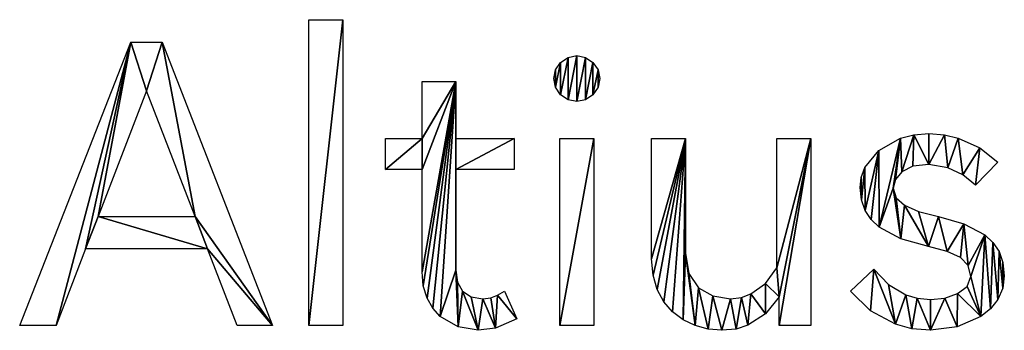
# Model space of a CAD drawing. Extents: x -1621 to 16209, y -5653 to 12400.
# Drawn here: x 2406 to 3341, y 2818 to 3112 of the extents above; entities that cross this region are included whole.
import ezdxf

# ---------------------------------------------------------------- set-up
doc = ezdxf.new("R2010")
doc.units = 0
doc.header["$LTSCALE"] = 25.4
doc.layers.get('0').update_dxf_attribs({"color": 13, "linetype": 'CONTINUOUS'})

# ---------------------------------------------------------------- blocks, each defined once
blk = doc.blocks.new('ALTIUS_LOGIC_1')
at = {"color": 0}
for p, q in [((185.14, 196.38, 1), (206.62, 196.38, 1)), ((185.14, 3.12, 1), (185.14, 196.38, 1)), ((206.62, 196.38, 1), (206.62, 3.12, 1)), ((2.05, 3.12, 1), (72.36, 182.15, 1)), ((72.36, 182.15, 1), (92.3, 182.15, 1)), ((92.3, 182.15, 1), (162.1, 3.12, 1)), ((256.68, 121.22, 1), (256.68, 157.3, 1)), ((256.68, 157.3, 1), (278.15, 157.3, 1)), ((278.15, 157.3, 1), (278.15, 121.22, 1)), ((82.33, 151.43, 1), (51.65, 71.91, 1)), ((113.01, 71.91, 1), (82.33, 151.43, 1)), ((233.67, 121.22, 1), (256.68, 121.22, 1)), ((233.67, 101.75, 1), (233.67, 121.22, 1)), ((278.15, 121.22, 1), (314.97, 121.22, 1)), ((314.97, 121.22, 1), (314.97, 101.75, 1)), ((343.95, 121.22, 1), (365.42, 121.22, 1)), ((343.95, 3.12, 1), (343.95, 121.22, 1)), ((365.42, 121.22, 1), (365.42, 3.12, 1)), ((402, 121.22, 1), (423.47, 121.22, 1)), ((481.27, 39.41, 1), (481.27, 121.22, 1)), ((481.27, 121.22, 1), (502.75, 121.22, 1)), ((502.75, 121.22, 1), (502.75, 3.12, 1)), ((621.15, 106.41, 1), (607.09, 91.83, 1)), ((256.68, 101.75, 1), (233.67, 101.75, 1)), ((314.97, 101.75, 1), (278.15, 101.75, 1)), ((554.93, 89.78, 1), (556.69, 83.77, 1)), ((51.65, 71.91, 1), (113.01, 71.91, 1)), ((43.72, 51.44, 1), (25.06, 3.12, 1)), ((120.94, 51.44, 1), (43.72, 51.44, 1)), ((139.6, 3.12, 1), (120.94, 51.44, 1)), ((527.8, 24.84, 1), (542.63, 38.65, 1)), ((604, 34.06, 1), (602.37, 40.87, 1)), ((601.69, 27.79, 1), (604, 34.06, 1)), ((308.83, 24.83, 1), (316.76, 7.17, 1)), ((482.77, 3.12, 1), (482.77, 21.23, 1)), ((25.06, 3.12, 1), (2.05, 3.12, 1)), ((162.1, 3.12, 1), (139.6, 3.12, 1)), ((206.62, 3.12, 1), (185.14, 3.12, 1)), ((365.42, 3.12, 1), (343.95, 3.12, 1)), ((502.75, 3.12, 1), (482.77, 3.12, 1))]:
    blk.add_line(p, q, dxfattribs=at)
mesh = blk.add_polyface(dxfattribs=at)
corners = [(206.62, 196.38, 1), (185.14, 3.12, 1), (185.14, 196.38, 1), (206.62, 3.12, 1)]
mesh.append_faces([[corners[k] for k in face] for face in [(0, 1, 2), (1, 0, 3)]], dxfattribs={"vtx0": -1, "color": 0})
mesh = blk.add_polyface(dxfattribs=at)
corners = [(72.36, 182.15, 1), (25.06, 3.12, 1), (2.05, 3.12, 1), (43.72, 51.44, 1), (51.65, 71.91, 1), (82.33, 151.43, 1), (92.3, 182.15, 1), (113.01, 71.91, 1), (162.1, 3.12, 1), (120.94, 51.44, 1), (139.6, 3.12, 1)]
mesh.append_faces([[corners[k] for k in face] for face in [(0, 1, 2), (9, 8, 10)]], dxfattribs={"vtx0": -1, "color": 0})
mesh.append_faces([[corners[k] for k in face] for face in [(1, 0, 3), (4, 0, 5), (5, 6, 7)]], dxfattribs={"vtx0": -1, "vtx1": -1, "color": 0})
mesh.append_faces([[corners[k] for k in face] for face in [(3, 0, 4), (7, 8, 9)]], dxfattribs={"vtx0": -1, "vtx1": -1, "vtx2": -1, "color": 0})
mesh.append_faces([[corners[k] for k in face] for face in [(5, 0, 6), (7, 6, 8), (4, 9, 3), (9, 4, 7)]], dxfattribs={"vtx0": -1, "vtx2": -1, "color": 0})
mesh = blk.add_polyface(dxfattribs=at)
corners = [(341.16, 164.6, 1), (341.16, 153.63, 1), (340.07, 159.11, 1), (344.41, 169.32, 1), (344.41, 148.91, 1), (349.13, 172.57, 1), (349.13, 145.65, 1), (354.62, 173.66, 1), (354.62, 144.57, 1), (360.11, 172.57, 1), (360.11, 145.65, 1), (364.83, 169.32, 1), (364.83, 148.91, 1), (368.08, 164.6, 1), (368.08, 153.63, 1), (369.16, 159.11, 1)]
mesh.append_faces([[corners[k] for k in face] for face in [(0, 1, 2), (14, 13, 15)]], dxfattribs={"vtx0": -1, "color": 0})
mesh.append_faces([[corners[k] for k in face] for face in [(1, 3, 4), (4, 5, 6), (6, 7, 8), (8, 9, 10), (10, 11, 12), (12, 13, 14)]], dxfattribs={"vtx0": -1, "vtx1": -1, "color": 0})
mesh.append_faces([[corners[k] for k in face] for face in [(1, 0, 3), (4, 3, 5), (6, 5, 7), (8, 7, 9), (10, 9, 11), (12, 11, 13)]], dxfattribs={"vtx0": -1, "vtx2": -1, "color": 0})
mesh = blk.add_polyface(dxfattribs=at)
corners = [(314.97, 121.22, 1), (278.15, 101.75, 1), (278.15, 121.22, 1), (314.97, 101.75, 1), (278.15, 157.3, 1), (256.68, 121.22, 1), (256.68, 157.3, 1), (256.68, 101.75, 1), (256.68, 37.07, 1), (257.48, 28.03, 1), (259.87, 20.32, 1), (263.55, 13.93, 1), (268.18, 8.82, 1), (278.15, 38.12, 1), (279.56, 2.17, 1), (279.21, 30.42, 1), (282.37, 24.7, 1), (292.21, 0, 1), (287.71, 21.16, 1), (295.28, 19.98, 1), (303.21, 1.41, 1), (300.14, 20.61, 1), (304.49, 22.27, 1), (316.76, 7.17, 1), (308.83, 24.83, 1), (233.67, 101.75, 1), (233.67, 121.22, 1)]
mesh.append_faces([[corners[k] for k in face] for face in [(1, 0, 3), (4, 5, 6), (23, 22, 24), (5, 25, 26)]], dxfattribs={"vtx0": -1, "color": 0})
mesh.append_faces([[corners[k] for k in face] for face in [(0, 1, 2), (7, 4, 8), (8, 4, 9), (9, 4, 10), (10, 4, 11), (11, 4, 12), (12, 13, 14), (13, 2, 1), (14, 16, 17), (17, 19, 20), (20, 22, 23), (25, 5, 7)]], dxfattribs={"vtx0": -1, "vtx1": -1, "color": 0})
mesh.append_faces([[corners[k] for k in face] for face in [(5, 4, 7), (12, 4, 13)]], dxfattribs={"vtx0": -1, "vtx1": -1, "vtx2": -1, "color": 0})
mesh.append_faces([[corners[k] for k in face] for face in [(13, 4, 2), (14, 13, 15), (14, 15, 16), (17, 16, 18), (17, 18, 19), (20, 19, 21), (20, 21, 22)]], dxfattribs={"vtx0": -1, "vtx2": -1, "color": 0})
mesh = blk.add_polyface(dxfattribs=at)
corners = [(365.42, 121.22, 1), (343.95, 3.12, 1), (343.95, 121.22, 1), (365.42, 3.12, 1)]
mesh.append_faces([[corners[k] for k in face] for face in [(0, 1, 2), (1, 0, 3)]], dxfattribs={"vtx0": -1, "color": 0})
mesh = blk.add_polyface(dxfattribs=at)
corners = [(502.75, 121.22, 1), (481.27, 39.41, 1), (481.27, 121.22, 1), (482.77, 21.23, 1), (482.77, 3.12, 1), (502.75, 3.12, 1), (423.47, 121.22, 1), (402, 45.27, 1), (402, 121.22, 1), (402.89, 34.91, 1), (405.58, 25.83, 1), (409.79, 18.06, 1), (415.29, 11.64, 1), (421.9, 6.58, 1), (423.47, 48.87, 1), (429.48, 2.94, 1), (425.52, 35.83, 1), (431.65, 26.88, 1), (437.75, 0.74, 1), (440.8, 21.7, 1), (446.48, 0, 1), (451.86, 19.98, 1), (455.45, 0.8, 1), (458.83, 20.74, 1), (462.96, 3.2, 1), (464.9, 23.04, 1), (474.08, 10.48, 1), (474.11, 29.69, 1)]
mesh.append_faces([[corners[k] for k in face] for face in [(0, 1, 2), (4, 0, 5), (6, 7, 8)]], dxfattribs={"vtx0": -1, "color": 0})
mesh.append_faces([[corners[k] for k in face] for face in [(3, 0, 4), (7, 6, 9), (9, 6, 10), (10, 6, 11), (11, 6, 12), (12, 6, 13), (13, 14, 15), (15, 17, 18), (18, 19, 20), (20, 21, 22), (22, 23, 24), (24, 25, 26), (26, 27, 3)]], dxfattribs={"vtx0": -1, "vtx1": -1, "color": 0})
mesh.append_faces([[corners[k] for k in face] for face in [(1, 0, 3)]], dxfattribs={"vtx0": -1, "vtx1": -1, "vtx2": -1, "color": 0})
mesh.append_faces([[corners[k] for k in face] for face in [(13, 6, 14), (15, 14, 16), (15, 16, 17), (18, 17, 19), (20, 19, 21), (22, 21, 23), (24, 23, 25), (26, 25, 27), (3, 27, 1)]], dxfattribs={"vtx0": -1, "vtx2": -1, "color": 0})
mesh = blk.add_polyface(dxfattribs=at)
corners = [(534.72, 96.66, 1), (534.76, 82.46, 1), (533.96, 90.33, 1), (537.03, 102.86, 1), (537.15, 75.75, 1), (545.85, 113.73, 1), (540.99, 70.06, 1), (546.1, 65.26, 1), (559.53, 121.4, 1), (554.93, 89.78, 1), (556.31, 95.34, 1), (560.43, 100.27, 1), (567.97, 123.61, 1), (567.43, 103.72, 1), (577.43, 104.87, 1), (577.43, 124.34, 1), (587.31, 123.64, 1), (589.58, 102.82, 1), (595.97, 121.53, 1), (598.91, 98.22, 1), (609.65, 115.38, 1), (607.09, 91.83, 1), (621.15, 106.41, 1), (559.77, 57.84, 1), (556.69, 83.77, 1), (561.96, 79.04, 1), (577.16, 52.98, 1), (570.87, 75.2, 1), (583.56, 71.87, 1), (589.14, 49.82, 1), (599.53, 67.4, 1), (597.48, 45.95, 1), (602.37, 40.87, 1), (612.82, 60.36, 1), (604, 34.06, 1), (610.39, 8.7, 1), (616.4, 13.59, 1), (617.97, 55.54, 1), (621.13, 19.57, 1), (621.9, 49.75, 1), (624.2, 26.57, 1), (624.39, 42.81, 1), (625.22, 34.53, 1), (542.63, 38.65, 1), (540.59, 12.3, 1), (527.8, 24.84, 1), (556.44, 3.84, 1), (551.84, 28.93, 1), (562.96, 22.42, 1), (566.67, 0.96, 1), (570.09, 20.21, 1), (578.43, 0, 1), (578.43, 19.48, 1), (587.5, 20.37, 1), (595.3, 2.17, 1), (595.69, 23.18, 1), (601.69, 27.79, 1)]
mesh.append_faces([[corners[k] for k in face] for face in [(0, 1, 2), (21, 20, 22), (40, 41, 42), (43, 44, 45)]], dxfattribs={"vtx0": -1, "color": 0})
mesh.append_faces([[corners[k] for k in face] for face in [(1, 3, 4), (4, 5, 6), (6, 5, 7), (9, 8, 10), (10, 8, 11), (11, 12, 13), (13, 12, 14), (14, 16, 17), (17, 18, 19), (19, 20, 21), (23, 25, 26), (26, 28, 29), (29, 30, 31), (31, 30, 32), (32, 33, 34), (35, 33, 36), (36, 37, 38), (38, 39, 40), (44, 43, 46), (46, 48, 49), (49, 50, 51), (51, 53, 54), (54, 55, 35)]], dxfattribs={"vtx0": -1, "vtx1": -1, "color": 0})
mesh.append_faces([[corners[k] for k in face] for face in [(7, 8, 9), (34, 33, 35)]], dxfattribs={"vtx0": -1, "vtx1": -1, "vtx2": -1, "color": 0})
mesh.append_faces([[corners[k] for k in face] for face in [(1, 0, 3), (4, 3, 5), (7, 5, 8), (11, 8, 12), (14, 12, 15), (14, 15, 16), (17, 16, 18), (19, 18, 20), (9, 23, 7), (23, 9, 24), (23, 24, 25), (26, 25, 27), (26, 27, 28), (29, 28, 30), (32, 30, 33), (36, 33, 37), (38, 37, 39), (40, 39, 41), (46, 43, 47), (46, 47, 48), (49, 48, 50), (51, 50, 52), (51, 52, 53), (54, 53, 55), (35, 55, 56), (35, 56, 34)]], dxfattribs={"vtx0": -1, "vtx2": -1, "color": 0})

msp = doc.modelspace()

# ---------------------------------------------------------------- block references
at = {"color": 0, "xscale": 1.5, "yscale": 1.5}
msp.add_blockref('ALTIUS_LOGIC_1', (2402.81, 2817.66), dxfattribs=at)

doc.saveas('drawing.dxf')
